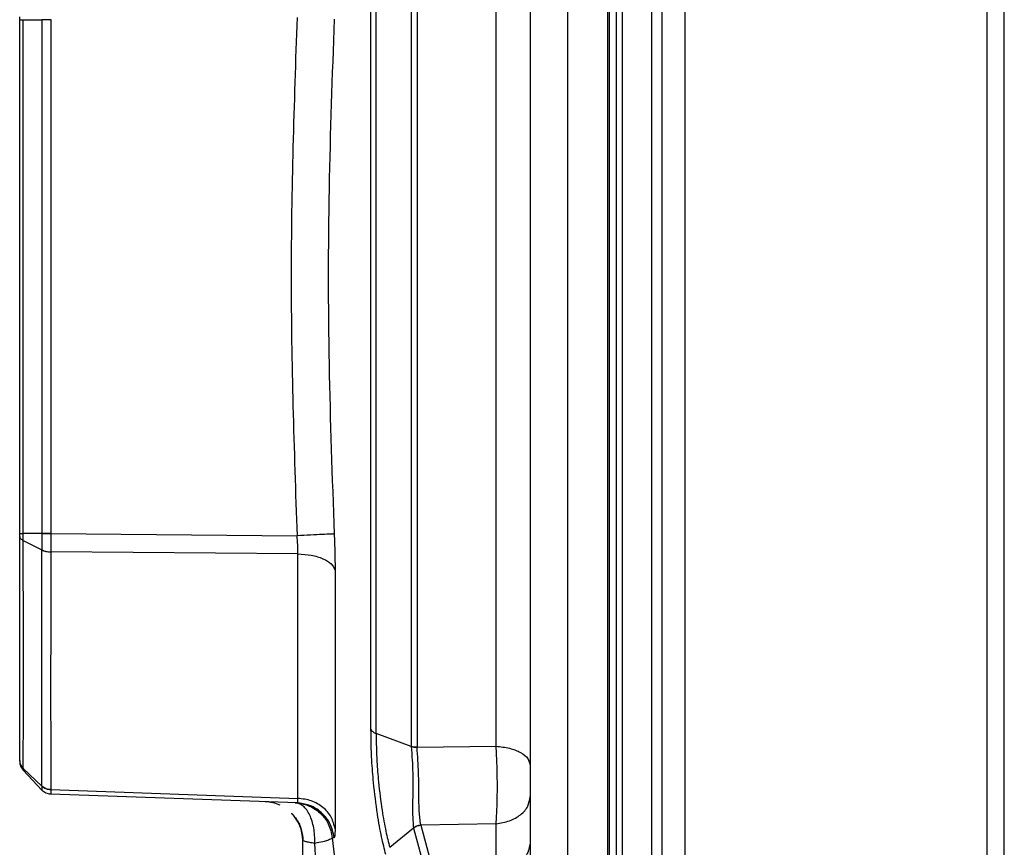
# Model space of a CAD drawing. Units: inches. Extents: x 0.4 to 10.6, y 0.4 to 8.1.
# Drawn here: x 3.2 to 3.3, y 2.8 to 2.9 of the extents above; entities that cross this region are included whole.
import ezdxf

# ---------------------------------------------------------------- set-up
doc = ezdxf.new("R2010")
doc.units = ezdxf.units.IN
doc.header["$MEASUREMENT"] = 0
doc.styles.add('SLDTEXTSTYLE0', font='TXT', dxfattribs={"width": 0.75})
doc.dimstyles.new('SLDDIMSTYLE0', dxfattribs={"dimtxt": 0.125, "dimasz": 0.13, "dimexe": 0, "dimexo": 0.0625, "dimgap": 0.03125, "dimtad": 0, "dimtih": 1, "dimtoh": 1, "dimdec": 1, "dimlfac": 25, "dimrnd": 1e-09, "dimzin": 12, "dimdsep": 46, "dimtxsty": 'SLDTEXTSTYLE0', "dimsah": 1, "dimcen": 0.09, "dimadec": 0, "dimazin": 3, "dimtfac": 1, "dimtdec": 1, "dimtmove": 0, "dimatfit": 0, "dimfxl": 0, "dimfrac": 2, "dimtolj": 1, "dimtzin": 12, "dimarcsym": 0})
doc.dimstyles.new('SLDDIMSTYLE1', dxfattribs={"dimtxt": 0.125, "dimasz": 0.13, "dimexe": 0, "dimexo": 0.0625, "dimgap": 0.03125, "dimtad": 0, "dimtih": 1, "dimtoh": 1, "dimdec": 1, "dimlfac": 25, "dimrnd": 1e-09, "dimzin": 12, "dimdsep": 46, "dimtxsty": 'SLDTEXTSTYLE0', "dimsah": 1, "dimcen": 0.09, "dimadec": 0, "dimazin": 3, "dimtfac": 1, "dimtdec": 1, "dimtofl": 0, "dimtmove": 0, "dimatfit": 3, "dimfxl": 0, "dimfrac": 2, "dimtolj": 1, "dimtzin": 12, "dimarcsym": 0})

# ---------------------------------------------------------------- blocks, each defined once
blk = doc.blocks.new('_D_8')
at = {"color": 7, "linetype": 'Continuous', "lineweight": 18}
for p, q in [((3.555560256836636, 4.594169785276356), (2.133975931808931, 4.594169785276356)), ((2.258975931808931, 4.594169785276356), (2.258975931808931, 3.667089325661107)), ((2.258975931808931, 2.541571360079504), (2.258975931808931, 3.468651819694776)), ((3.442253170222463, 2.541571360079504), (2.133975931808931, 2.541571360079504))]:
    blk.add_line(p, q, dxfattribs=at)
for points in [[(2.258975931808931, 4.594169785276356), (2.238975931808931, 4.464169785276356), (2.278975931808931, 4.464169785276356)], [(2.258975931808931, 2.541571360079504), (2.278975931808931, 2.671571360079504), (2.238975931808931, 2.671571360079504)]]:
    blk.add_solid(points, dxfattribs=at)
at = {"color": 7, "linetype": 'Continuous', "lineweight": 18, "insert": (2.097343982328338, 3.629785300916101), "char_height": 0.125, "attachment_point": 1, "style": 'SLDTEXTSTYLE0'}
blk.add_mtext('51.3', dxfattribs=at)
blk = doc.blocks.new('_D_9')
at = {"color": 7, "linetype": 'Continuous', "lineweight": 18}
for p, q in [((2.908140414316676, 3.469103486064168), (2.562202955751247, 3.469103486064168)), ((2.687202955751247, 3.469103486064168), (2.687202955751247, 3.104556176055013)), ((2.687202955751247, 2.541571360079504), (2.687202955751247, 2.906118670088683)), ((3.426505138726401, 2.541571360079504), (2.562202955751247, 2.541571360079504))]:
    blk.add_line(p, q, dxfattribs=at)
for points in [[(2.687202955751247, 3.469103486064168), (2.667202955751247, 3.339103486064168), (2.707202955751247, 3.339103486064168)], [(2.687202955751247, 2.541571360079504), (2.707202955751247, 2.671571360079504), (2.667202955751247, 2.671571360079504)]]:
    blk.add_solid(points, dxfattribs=at)
at = {"color": 7, "linetype": 'Continuous', "lineweight": 18, "insert": (2.525571006270652, 3.067252151310005), "char_height": 0.125, "attachment_point": 1, "style": 'SLDTEXTSTYLE0'}
blk.add_mtext('23.2', dxfattribs=at)
blk = doc.blocks.new('_D_12')
at = {"color": 7, "linetype": 'Continuous', "lineweight": 18}
for p, q in [((2.958140414316676, 3.419103486064168), (2.958140414316676, 2.114469810907713)), ((3.696977579671282, 2.388941438819661), (3.696977579671282, 2.114469810907713)), ((2.958140414316676, 2.239469810907713), (2.708140414316676, 2.239469810907713)), ((3.696977579671282, 2.239469810907713), (3.946977579671282, 2.239469810907713))]:
    blk.add_line(p, q, dxfattribs=at)
for points in [[(2.958140414316676, 2.239469810907713), (2.828140414316676, 2.259469810907713), (2.828140414316676, 2.219469810907713)], [(3.696977579671282, 2.239469810907713), (3.826977579671282, 2.219469810907713), (3.826977579671282, 2.259469810907713)]]:
    blk.add_solid(points, dxfattribs=at)
at = {"color": 7, "linetype": 'Continuous', "lineweight": 18, "insert": (3.165927047513384, 2.301384539145884), "char_height": 0.125, "attachment_point": 1, "style": 'SLDTEXTSTYLE0'}
blk.add_mtext('18.5', dxfattribs=at)

msp = doc.modelspace()

# ---------------------------------------------------------------- linework, layer by layer
at = {"color": 7, "linetype": 'Continuous', "lineweight": 25}
for p, q in [((3.254274747403401, 2.906885941266407), (3.254274747403401, 2.733092684404214)), ((3.259164036364197, 2.733038191149505), (3.2591640363642, 2.906940434521198)), ((3.264524732527626, 2.735775706536197), (3.264524732527626, 2.904202919134621)), ((3.305400414317107, 2.735775706536197), (3.305400414317107, 2.904202919134621)), ((3.23520082949985, 2.877275326662201), (3.235200829499851, 2.762703303600142)), ((3.245566568695232, 2.762728039866597), (3.245566568695232, 2.877250585294019)), ((3.259359860508631, 2.735775706536197), (3.259359860508631, 2.87717093678342)), ((3.230310714501671, 2.764802514396567), (3.230310714501659, 2.875176675637401)), ((3.187510493057106, 2.788662462376039), (3.187510493057106, 2.851316270879031)), ((3.187933560425765, 2.851316270879031), (3.190213303448135, 2.851316270879031)), ((3.187933560425765, 2.788662354791787), (3.187933560425765, 2.851316270879031)), ((3.190213303448213, 2.851316270879031), (3.190213303448213, 2.788662354791787)), ((3.19131008682262, 2.851316229570527), (3.19131008682262, 2.788662354791776)), ((3.191310092110491, 2.85132199239469), (3.191310092110491, 2.851316229570527)), ((3.190213303448135, 2.788662354791787), (3.187933560425765, 2.788662354791787)), ((3.190213304785453, 2.788662355148637), (3.190213309182146, 2.788654519011472)), ((3.191310088157423, 2.788662354791776), (3.191310088157423, 2.788656633297907)), ((3.191310088157423, 2.788656633314735), (3.22130120993191, 2.788394535975409)), ((3.187933580529736, 2.787811372935192), (3.190213306640016, 2.786655454862306)), ((3.190213306089617, 2.786663773439788), (3.190213303185207, 2.786655452053483)), ((3.221408449136949, 2.786177892180766), (3.191310099193798, 2.786424522934136)), ((3.191310099193798, 2.786424522934136), (3.191310099193798, 2.786417360466784)), ((3.221408449198529, 2.756365624780023), (3.221408449198528, 2.786177892179775)), ((3.225939458863018, 2.784205423817966), (3.225939458676996, 2.752653989510121)), ((3.235199065737657, 2.762703934929529), (3.230946580317476, 2.764261698350639)), ((3.235200829494377, 2.762703303770554), (3.235199065750633, 2.762703944493645)), ((3.235927453802884, 2.76258907467351), (3.245566568695323, 2.762728040376301)), ((3.187933560425765, 2.759809064706588), (3.190213303321991, 2.757364339757774)), ((3.190213298352321, 2.757868766570824), (3.187933609506708, 2.760022823112076)), ((3.190213298352321, 2.757868766570791), (3.190213310210776, 2.757864433119634)), ((3.191310016127815, 2.757429234205163), (3.191310086137733, 2.757425439530925)), ((3.191310086137733, 2.757425439530925), (3.221408449198527, 2.756365624779768)), ((3.22130121279301, 2.755817188916299), (3.191310092325611, 2.75686450192094)), ((3.232593323791795, 2.750392931358908), (3.23548461251933, 2.752773561558118)), ((3.235484633507192, 2.752773547283361), (3.235492728063639, 2.752717644268343)), ((3.235492725793154, 2.752717654091787), (3.237123105008279, 2.746698520347219)), ((3.236381598836165, 2.753089672571495), (3.236372498272326, 2.753133779942389)), ((3.24556656869524, 2.753270742618336), (3.236381598847616, 2.75308967250555)), ((3.236381598847616, 2.75308967250555), (3.237993807195626, 2.747137662272576)), ((3.24556656869524, 2.74763946117463), (3.24556656869524, 2.753270742618336)), ((3.225833017392451, 2.751560188165242), (3.225601332467279, 2.751566854110126))]:
    msp.add_line(p, q, dxfattribs=at)
at = {"color": 1, "linetype": 'Continuous', "lineweight": 25}
for p, q in [((3.260241309427185, 2.735775706536197), (3.260241309427185, 2.904202919134621)), ((3.260925688106959, 2.904202919134621), (3.260925688106959, 2.735775706536197)), ((3.265772925711153, 2.904202919134621), (3.265772925711153, 2.735775706536197)), ((3.268583784395689, 2.735775706536197), (3.268583784395689, 2.904202919134621)), ((3.307485403915374, 2.735775706536197), (3.307485403915374, 2.904202919134621))]:
    msp.add_line(p, q, dxfattribs=at)
at = {"color": 7, "linetype": 'Continuous', "lineweight": 25}
for radius, start, end in [(0.004724409448819105, 65.44715237951476, 88.0000000402549), (0.004724409448819079, 0, 44.70632123557786)]:
    msp.add_arc((3.217274272584666, 2.751230523581393), radius, start, end, dxfattribs=at)
for points, knots in [([(3.249715217466555, 2.893055868876354), (3.249715217466555, 2.887118295980967), (3.249715217466556, 2.875243286740933), (3.249715217466555, 2.857017359620689), (3.249715217466556, 2.838580905966566), (3.249715217466555, 2.819989029809472), (3.249715217466555, 2.801397436705519), (3.249715217466555, 2.78296084464532), (3.249715217466555, 2.764735209679194), (3.249715217466555, 2.752860195570352), (3.249715217466555, 2.746922756794464)], [0, 0, 0, 0, 0.124401011440299, 0.2487991619388557, 0.374402452415558, 0.5000000068305298, 0.625603297274618, 0.7512008516551126, 0.8756018563640209, 1, 1, 1, 1]), ([(3.235927879378307, 2.877389578131052), (3.235927861645998, 2.872972050417658), (3.235927826181381, 2.864136995246994), (3.235927772984453, 2.849822731613843), (3.235927719787525, 2.835049473761444), (3.235927666590597, 2.819989313314984), (3.235927613393669, 2.80492915459724), (3.235927560196741, 2.790155901906709), (3.235927506999813, 2.775841646556531), (3.235927471535193, 2.767006598549143), (3.235927453802884, 2.76258907467351)], [0, 0, 0, 0, 0.1250000251490861, 0.2500000430508657, 0.3750000539940105, 0.5000000576898391, 0.625000054138352, 0.7500000433395493, 0.8750000252934297, 1, 1, 1, 1]), ([(3.230946580378912, 2.764261698441173), (3.230946582873766, 2.768550066752232), (3.230946587863474, 2.777126803601178), (3.230946595348075, 2.791023895328366), (3.230946602832705, 2.805367159414947), (3.230946610317368, 2.819989312956242), (3.230946617802061, 2.834611467925527), (3.230946625286787, 2.848954736285406), (3.230946632771542, 2.862851834889871), (3.230946637761404, 2.871428577687601), (3.230946640256336, 2.87571694919187)], [0, 0, 0, 0, 0.1249999780843628, 0.2499999627804276, 0.3749999536214895, 0.4999999506074993, 0.6249999537384052, 0.749999963014158, 0.8749999784347088, 1, 1, 1, 1]), ([(3.187510493057106, 2.851316270879031), (3.187510493057106, 2.851375976728652), (3.187510493057106, 2.851500300470986), (3.187510493057106, 2.851614639023738), (3.187510493057106, 2.851674067063755)], [0, 0, 0, 0, 0.4802449516069657, 0.9999999999999999, 0.9999999999999999, 0.9999999999999999, 0.9999999999999999]), ([(3.221301210576163, 2.851584089701078), (3.220943688677235, 2.841052223218716), (3.220228663481322, 2.819989038229293), (3.220943700649132, 2.798925854068278), (3.22130120993191, 2.788394535975409)], [0, 0, 0, 0, 0.5000130078926761, 1, 1, 1, 1]), ([(3.225833017461889, 2.851371054965929), (3.225582890027121, 2.844481431150384), (3.225073715130787, 2.830456486244559), (3.225073709824535, 2.809522392062322), (3.225582886669195, 2.795497320803363), (3.225833017392451, 2.788607570700794)], [0, 0, 0, 0, 0.3294154580694561, 0.6705785067868737, 1, 1, 1, 1]), ([(3.187510493057106, 2.788304344373992), (3.187510493057106, 2.788363000769539), (3.187510493057106, 2.788477155790083), (3.187510493057106, 2.78860184322052), (3.187510493057106, 2.788662462376039)], [0, 0, 0, 0, 0.5138310629586824, 1, 1, 1, 1]), ([(3.187510492833994, 2.788304344374354), (3.187515726009653, 2.788258864392089), (3.187526191230807, 2.788167914249495), (3.187612990106005, 2.788037222356379), (3.187743426969512, 2.787914804151425), (3.187870192145493, 2.787845846905785), (3.18793358123023, 2.787811364748888)], [0, 0, 0, 0, 0.2500283902640114, 0.5000027839548575, 0.7499757669952714, 1, 1, 1, 1]), ([(3.187510493057106, 2.760976955727063), (3.187510493057106, 2.760986234983682), (3.187510493057108, 2.761413829646829), (3.187510493057106, 2.762321524338707), (3.187510493057106, 2.763737155373839), (3.187510493057106, 2.765246108322458), (3.187510493057106, 2.767994379609708), (3.187510493057106, 2.772648244438204), (3.187510493057106, 2.779774495614948), (3.187510493057106, 2.785462228376083), (3.187510493057106, 2.788304344373992)], [0, 0, 0, 0, 0.001590911234363295, 0.0733103071973389, 0.1427582508821736, 0.2122160974742254, 0.2817784929983214, 0.500157958897098, 0.7502328043341533, 1, 1, 1, 1]), ([(3.18793358123023, 2.787811364748888), (3.18793406380783, 2.7879469095033), (3.187935029026139, 2.788218016737867), (3.18793404110632, 2.788514231135363), (3.187933547114115, 2.788662348017771)], [0, 0, 0, 0, 0.4999673086084471, 1, 1, 1, 1]), ([(3.190213309187672, 2.788654519011482), (3.190213544931623, 2.788307352831125), (3.190214016303095, 2.787613191931411), (3.190213542610758, 2.786980194122934), (3.190213305823091, 2.786663773395409)], [0, 0, 0, 0, 0.5001235023455635, 0.9999999999999999, 0.9999999999999999, 0.9999999999999999, 0.9999999999999999]), ([(3.190213309182146, 2.788654519011472), (3.190287887462328, 2.788654665258041), (3.190437044105243, 2.788654957751343), (3.190708337729283, 2.788655482648787), (3.1910015495542, 2.788656045949218), (3.191207243277614, 2.788656437501424), (3.19131009008313, 2.788656633277419)], [0, 0, 0, 0, 0.2499998597927217, 0.4999999963127969, 0.7500001347482912, 1, 1, 1, 1]), ([(3.191310091954901, 2.788656633281551), (3.191310023973849, 2.78826742046799), (3.191309887957621, 2.787488684969053), (3.191310028764323, 2.786779337716274), (3.191310099195689, 2.786424522959346)], [0, 0, 0, 0, 0.4998010416776376, 1, 1, 1, 1]), ([(3.225833017731437, 2.788607561726275), (3.225718499473993, 2.788601463135195), (3.225489463204153, 2.788589265966084), (3.224428678423191, 2.7885388013008), (3.222991634599893, 2.788471848540951), (3.221864685215975, 2.788420303808888), (3.221301209906712, 2.788394531414621)], [0, 0, 0, 0, 0.2500002600191322, 0.49999998507917, 0.7499997186570974, 1, 1, 1, 1]), ([(3.221408449237422, 2.786177895518558), (3.221406098661857, 2.786537945008746), (3.221401483568977, 2.787244862014291), (3.221334216347209, 2.788016102086363), (3.221301209906712, 2.788394531414621)], [0, 0, 0, 0, 0.50932356608218, 0.9999999999999999, 0.9999999999999999, 0.9999999999999999, 0.9999999999999999]), ([(3.225833017392451, 2.788607570700794), (3.225863309908995, 2.787855880145367), (3.225925123489014, 2.786322013382232), (3.225934617507043, 2.784920240433846), (3.225939458863018, 2.784205423817966)], [0, 0, 0, 0, 0.4900624835832229, 1, 1, 1, 1]), ([(3.187933576355747, 2.760022795609928), (3.187943692990128, 2.761666849974433), (3.187963939684537, 2.764957140505623), (3.187970296588058, 2.771560067096984), (3.187963909081818, 2.779114688080369), (3.187943662035916, 2.784913758973858), (3.187933545290727, 2.787811353163242)], [0, 0, 0, 0, 0.2498326499774563, 0.4999968494657643, 0.7501658023720648, 1, 1, 1, 1]), ([(3.1902132690898, 2.757868742489807), (3.190214691126372, 2.759615871309697), (3.190217535540307, 2.763110547651115), (3.190218965079037, 2.769959264433754), (3.190217560755189, 2.777743467132191), (3.190214693456003, 2.783685047601951), (3.190213259997252, 2.786655442376376)], [0, 0, 0, 0, 0.2499702646456803, 0.5000004349823047, 0.7500334965245931, 1, 1, 1, 1]), ([(3.190213303185207, 2.786655452053483), (3.190287881645598, 2.786621516779337), (3.190437038559055, 2.786553646234378), (3.190708332568043, 2.786480998845322), (3.191001544449961, 2.786431110734775), (3.19120723807041, 2.786421944041019), (3.191310084767542, 2.786417360699181)], [0, 0, 0, 0, 0.2500002999012264, 0.5000005752519409, 0.7500005625313337, 1, 1, 1, 1]), ([(3.190213305823091, 2.786663773395409), (3.190287884382405, 2.786629793617779), (3.190437041583419, 2.786561834024981), (3.190708338204292, 2.786488921644147), (3.191001554033409, 2.786438693374647), (3.191207250845313, 2.786429246429411), (3.191310099195689, 2.786424522959346)], [0, 0, 0, 0, 0.2499998587791921, 0.4999999937295915, 0.7500001319557881, 0.9999999999999999, 0.9999999999999999, 0.9999999999999999, 0.9999999999999999]), ([(3.191310084767971, 2.786417360704988), (3.191302339990865, 2.783434534890753), (3.1912868458334, 2.777467110364489), (3.191281029846713, 2.769638510195535), (3.191286822289964, 2.762735929010808), (3.191302283276177, 2.759198492224427), (3.191310016127815, 2.757429234205163)], [0, 0, 0, 0, 0.2497752224973188, 0.4996989035262484, 0.7497731322321656, 1, 1, 1, 1]), ([(3.23212157550602, 2.749502188482094), (3.231947732926348, 2.750189474998266), (3.231585319247666, 2.751622277221424), (3.2310542890823, 2.754600436427052), (3.230647574116801, 2.757867489085425), (3.230356601303151, 2.761504714192272), (3.230327933483698, 2.763565017761071), (3.230310714501671, 2.764802514396567)], [0, 0, 0, 0, 0.1751959916820293, 0.3652351682502513, 0.5974011960808239, 0.7581838555980938, 1, 1, 1, 1]), ([(3.230310714501009, 2.764802514396512), (3.230333065004976, 2.764749563197769), (3.230377766029243, 2.764643660761583), (3.230518867702191, 2.764497484151619), (3.230705075973844, 2.764365532692057), (3.23086607889518, 2.764296309833396), (3.230946580378912, 2.76426169839415)], [0, 0, 0, 0, 0.2499997440144046, 0.4999996707508821, 0.7499997637512358, 1, 1, 1, 1]), ([(3.230946580499689, 2.764261700216826), (3.230961217585381, 2.763144680249963), (3.230985571667623, 2.76128611381729), (3.2312484837671, 2.758001888207223), (3.231620595274682, 2.755045609518638), (3.232106284810964, 2.752338611639626), (3.232434844102468, 2.751026033540389), (3.232593318875113, 2.750392934671375)], [0, 0, 0, 0, 0.2408213284142919, 0.400693318418632, 0.6317450901561967, 0.8223787467833469, 1, 1, 1, 1]), ([(3.235201139145063, 2.762684442102353), (3.23520079412169, 2.762687693611872), (3.235200104169973, 2.762694195735358), (3.235199413483558, 2.762700690082158), (3.235199068187915, 2.762703936808316)], [0, 0, 0, 0, 0.5000688661885343, 0.9999999999999999, 0.9999999999999999, 0.9999999999999999, 0.9999999999999999]), ([(3.235200829499877, 2.762703303600132), (3.235312995926515, 2.762672607182374), (3.23553732906874, 2.762611214267782), (3.235797412117921, 2.762596454564273), (3.23592745381001, 2.762589074703014)], [0, 0, 0, 0, 0.4999993559796266, 1, 1, 1, 1]), ([(3.235201139145043, 2.762684442102338), (3.235251146293356, 2.762139974623866), (3.235345749740378, 2.761109951877239), (3.235427239463806, 2.759091413667578), (3.235413686237808, 2.756850192754007), (3.235354069599561, 2.754521254735454), (3.235441720634615, 2.753347715596776), (3.235484603441706, 2.752773567756236)], [0, 0, 0, 0, 0.1696639317962016, 0.3209699677983915, 0.5716465009570377, 0.7904303074713029, 1, 1, 1, 1]), ([(3.236372497630278, 2.753133783585059), (3.236304433998357, 2.75365811164954), (3.236163619550253, 2.754742875493931), (3.236153501795806, 2.75694014368072), (3.236130140822769, 2.759098963362632), (3.236045798396088, 2.761060952699582), (3.235968345145348, 2.762061066110328), (3.235927453802886, 2.762589074677929)], [0, 0, 0, 0, 0.2029778739588635, 0.4199337662768932, 0.6735237712595058, 0.8276373018894116, 1, 1, 1, 1]), ([(3.245566567700664, 2.753270744583461), (3.245608174282259, 2.753934605743606), (3.245691437350912, 2.755263124339308), (3.24572558932971, 2.757777029264461), (3.245691455783018, 2.760386405221434), (3.245608180355157, 2.761947809117199), (3.245566568036605, 2.762728034904899)], [0, 0, 0, 0, 0.2498510945816571, 0.500001875747601, 0.7501534155246492, 1, 1, 1, 1]), ([(3.187510493057106, 2.760976955727063), (3.18751580028461, 2.760889411078944), (3.187526414783092, 2.760714321065604), (3.187612593924169, 2.760461519898986), (3.187743624133876, 2.760224436957081), (3.187870258811186, 2.76009000953806), (3.18793357635615, 2.760022795609544)], [0, 0, 0, 0, 0.2499971373623878, 0.4999963225249058, 0.7499973466690478, 1, 1, 1, 1]), ([(3.187510493057106, 2.760883080372732), (3.187510493057106, 2.760888708084818), (3.187510493057106, 2.760900408814315), (3.187510493057106, 2.760950800818012), (3.187510493057106, 2.760976955727063)], [0, 0, 0, 0, 0.4809710443558752, 0.9999999999999999, 0.9999999999999999, 0.9999999999999999, 0.9999999999999999]), ([(3.187933545834429, 2.759809055752102), (3.187934040141569, 2.759819712069137), (3.187935028736081, 2.759841024277082), (3.187934082654034, 2.759962227118502), (3.187933609622468, 2.760022827327519)], [0, 0, 0, 0, 0.5000099972328906, 1, 1, 1, 1]), ([(3.1902132690898, 2.757868742489807), (3.190287846336663, 2.757805849575109), (3.190437001061006, 2.757680063551226), (3.19070828622717, 2.757545761420708), (3.191001487501479, 2.757453859109766), (3.191207173215513, 2.757437442328013), (3.191310016117051, 2.757429233933583)], [0, 0, 0, 0, 0.2499991191472967, 0.4999990113775905, 0.7499993974625778, 0.9999999999999999, 0.9999999999999999, 0.9999999999999999, 0.9999999999999999]), ([(3.19021331021128, 2.757864433118401), (3.190213527231323, 2.757720249662658), (3.190213961432744, 2.757431775563402), (3.190213525163808, 2.757386825505146), (3.190213306948288, 2.757364342125015)], [0, 0, 0, 0, 0.4998142159583577, 0.9999999999999999, 0.9999999999999999, 0.9999999999999999, 0.9999999999999999]), ([(3.191310092434744, 2.756864501917141), (3.191207245146463, 2.75687391639092), (3.191001550457115, 2.756892745348801), (3.190708337287136, 2.75699732995348), (3.190437042549627, 2.7571500097104), (3.190287885522206, 2.757292898062691), (3.19021330704939, 2.757364342199661)], [0, 0, 0, 0, 0.2499998629255289, 0.5000000000118829, 0.7500001370919658, 1, 1, 1, 1]), ([(3.191310086137264, 2.757425439531), (3.191207239932794, 2.757433600509554), (3.191001547411074, 2.757449922475613), (3.190708337102754, 2.757541692388378), (3.190437044649001, 2.757675869350245), (3.190287888329929, 2.757801578551989), (3.19021331021128, 2.757864433118401)], [0, 0, 0, 0, 0.2499998629126432, 0.499999999973898, 0.7500001370478957, 1, 1, 1, 1]), ([(3.191310086137264, 2.757425439531), (3.191310017438421, 2.757262883108192), (3.191309880073813, 2.756937848537582), (3.191310021587421, 2.756888946899656), (3.191310092327185, 2.756864501968952)], [0, 0, 0, 0, 0.5001204102768619, 1, 1, 1, 1]), ([(3.221067786986716, 2.755825340325105), (3.221233868598731, 2.755814089127028), (3.22188836686125, 2.755769750145106), (3.223111485538511, 2.755386552994982), (3.224331964572464, 2.754463894075425), (3.225274086826868, 2.753137744023018), (3.225480017771039, 2.752149205539575), (3.225601332401724, 2.751566854103665)], [0, 0, 0, 0, 0.07387693179501041, 0.291135923559623, 0.5574147955806561, 0.7392715269833955, 0.9999999999999999, 0.9999999999999999, 0.9999999999999999, 0.9999999999999999]), ([(3.223450135967533, 2.750869088076351), (3.223456350945175, 2.751194725044794), (3.223468655753425, 2.75183944183818), (3.223317882428517, 2.753061036746987), (3.222981650291113, 2.754151350267726), (3.222492633384758, 2.754974652315031), (3.222057744517411, 2.755443819323576), (3.221577117939832, 2.755752644242677), (3.221237569832405, 2.755801107461052), (3.221067786986716, 2.755825340325105)], [0, 0, 0, 0, 0.1290451609181926, 0.2554918219110358, 0.4994111860519108, 0.6245545753710658, 0.7496979646902148, 0.8748425012323503, 1, 1, 1, 1]), ([(3.221301209542776, 2.755817189029739), (3.221334214799362, 2.755838985901705), (3.221401481083504, 2.755883408964415), (3.22140609775015, 2.756202897358952), (3.221408449176949, 2.75636562376533)], [0, 0, 0, 0, 0.4906656731182352, 1, 1, 1, 1]), ([(3.225833020621831, 2.751560187980133), (3.225696851696416, 2.752184154656494), (3.22542451414602, 2.753432086632545), (3.224217279039361, 2.754795670359778), (3.22278960578552, 2.75562740110293), (3.221797344071533, 2.755753926276046), (3.221301212793012, 2.755817188916354)], [0, 0, 0, 0, 0.2796813385342709, 0.5593620600016809, 0.7796808428115481, 1, 1, 1, 1]), ([(3.220625359718313, 2.754504882688131), (3.220845191929453, 2.754278076745107), (3.2213829937968, 2.753723214202211), (3.221899703315731, 2.752567124442222), (3.22198214134397, 2.751655987001984), (3.222023390120995, 2.751200089330566)], [0, 0, 0, 0, 0.2567440319654632, 0.6281036755490164, 1, 1, 1, 1]), ([(3.220903931033672, 2.754188280265015), (3.221038713913334, 2.754070422686336), (3.221181706089872, 2.753945386689635), (3.221258230240862, 2.753776611763663), (3.221262623554459, 2.753766922258223)], [0, 0, 0, 0, 0.9425891886284533, 0.9999999999999999, 0.9999999999999999, 0.9999999999999999, 0.9999999999999999]), ([(3.225939458676996, 2.752653989510121), (3.22593461698604, 2.752330675684037), (3.225925122470712, 2.751696659984705), (3.225863309218476, 2.751605071473422), (3.225833017392451, 2.751560188165242)], [0, 0, 0, 0, 0.5099460887551589, 1, 1, 1, 1]), ([(3.235484603441706, 2.752773567756236), (3.235615696229164, 2.752857966547164), (3.235877863397873, 2.753026752278929), (3.236207627270483, 2.753098108152983), (3.236372497630773, 2.753133783585136)], [0, 0, 0, 0, 0.5000351039497518, 1, 1, 1, 1]), ([(3.223450135967502, 2.750869088076354), (3.22323896894814, 2.750905632445232), (3.222816813626538, 2.750978690254368), (3.222354649856191, 2.751081988775319), (3.222053173685561, 2.751169308314562), (3.222016335439314, 2.751210691957518), (3.221998682033484, 2.751230523581393)], [0, 0, 0, 0, 0.2505198143630996, 0.5008276061262535, 0.7607895666772473, 1, 1, 1, 1]), ([(3.225601332401724, 2.751566854103665), (3.225568042528681, 2.751517943486154), (3.225498251232509, 2.751415403732149), (3.225071555596408, 2.751247132146153), (3.224413042391904, 2.751057552318949), (3.223804219678279, 2.750938390883636), (3.223450135967533, 2.750869088076351)], [0, 0, 0, 0, 0.2385173239069861, 0.5000449588178036, 0.7092323722061029, 1, 1, 1, 1]), ([(3.225601332467279, 2.751566854110126), (3.225800692565591, 2.749703757977907), (3.226197465819651, 2.745995760634059), (3.226651347972809, 2.742529298460068), (3.226877175463136, 2.74080457223407)], [0, 0, 0, 0, 0.5024534700138943, 1, 1, 1, 1]), ([(3.223450135967502, 2.750869088076354), (3.223522167028385, 2.74898246918497), (3.223682391411996, 2.744785913625822), (3.22386421719247, 2.740819436575756), (3.22396430070895, 2.738636143479631)], [0, 0, 0, 0, 0.4495636635314488, 1, 1, 1, 1])]:
    msp.add_open_spline(points, degree=3, knots=knots, dxfattribs=at)
for points in [[(3.187510493057106, 2.851316270879031), (3.187515803104947, 2.851316270879031), (3.187526423200629, 2.851316270879031), (3.187612596453282, 2.851316270879031), (3.187743624886905, 2.851316270879031), (3.187870248579514, 2.851316270879031), (3.187933560425818, 2.851316270879031)], [(3.191310086822623, 2.851316229570527), (3.191207239538437, 2.851316233012902), (3.191001544970066, 2.851316239897653), (3.190708328656401, 2.851316250224779), (3.190437037625935, 2.851316260551905), (3.190287881507454, 2.851316267436655), (3.190213303448213, 2.851316270879031)], [(3.187510493057332, 2.788662462376039), (3.187515804532597, 2.788662453410685), (3.187526427483128, 2.788662435479976), (3.187612601707238, 2.788662408583913), (3.187743628909708, 2.78866238168785), (3.187870249920448, 2.788662363757141), (3.187933560425818, 2.788662354791787)], [(3.191310087758187, 2.788662354791787), (3.191207240390664, 2.788662354791787), (3.191001545655619, 2.788662354791787), (3.190708329079089, 2.788662354791787), (3.190437037805165, 2.788662354791787), (3.190287881567197, 2.788662354791787), (3.190213303448213, 2.788662354791787)], [(3.221408449198528, 2.786177892179775), (3.221968016089491, 2.786141344835216), (3.223087149871418, 2.786068250146097), (3.224517933750019, 2.785618608191681), (3.225580644057897, 2.78498276616831), (3.225819853927483, 2.784464537934745), (3.225939458862277, 2.784205423817962)], [(3.235927453802886, 2.762589074677929), (3.235797421079244, 2.762592856305011), (3.235537355631971, 2.762600419559176), (3.235313211307349, 2.762656434587952), (3.235201139145043, 2.762684442102338)], [(3.245566568695232, 2.762728039866597), (3.246125861648175, 2.762662987480214), (3.247244447554063, 2.762532882707449), (3.24859901103087, 2.761975101157088), (3.249534597333088, 2.761230871459659), (3.2496550107554, 2.760656572059348), (3.249715217466555, 2.760369422359192)], [(3.187510493057106, 2.760883080372732), (3.187515803104947, 2.760784553442069), (3.187526423200629, 2.760587499580744), (3.187612596453282, 2.76030296666559), (3.187743624886905, 2.760036102732357), (3.187870248579514, 2.759884744048543), (3.187933560425818, 2.759809064706637)], [(3.191310087024351, 2.756864502106128), (3.191207239706836, 2.756873915862444), (3.191001545071805, 2.756892743375075), (3.190708328661806, 2.756997319869764), (3.190437037548676, 2.757150006602229), (3.190287881397605, 2.757292895372641), (3.19021330332207, 2.757364339757847)], [(3.225939458862277, 2.752653988021863), (3.225819853927483, 2.753141568709608), (3.225580644057897, 2.754116730085099), (3.224517933750019, 2.755313207895348), (3.223087149871418, 2.756159308972724), (3.221968016089491, 2.756296852844257), (3.221408449198529, 2.756365624780023)], [(3.245566568695241, 2.753270742662025), (3.246125861740763, 2.7533621937895), (3.247244447831807, 2.75354509604445), (3.248599011443095, 2.754329229518663), (3.249534597687367, 2.755375473172723), (3.249655010873493, 2.756182827486955), (3.249715217466555, 2.75658650464407)], [(3.236381599184587, 2.753089672512102), (3.236216481922279, 2.753052185776975), (3.235886247397642, 2.752977212306716), (3.235623899661322, 2.752804173496767), (3.235492725793154, 2.752717654091787)], [(3.221998682033484, 2.737552896392417), (3.221998682033484, 2.739770546524963), (3.221998682033484, 2.744205846790055), (3.221998682033484, 2.748888964650947), (3.221998682033484, 2.751230523581393)], [(3.249715217466555, 2.750955223156669), (3.249655010873493, 2.750551545999553), (3.249534597687367, 2.749744191685322), (3.248599011443094, 2.748697948031262), (3.247244447831807, 2.747913814557048), (3.246125861740763, 2.747730912302098), (3.245566568695241, 2.747639461174624)]]:
    msp.add_open_spline(points, degree=3, dxfattribs=at)

# ---------------------------------------------------------------- dimensions: what is measured, and where the dimension line sits
at = {"color": 7, "linetype": 'Continuous', "lineweight": 18}
for base, p1, p2, picture, middle in [((2.258975931808932, 4.594169785276356), (3.492253170222463, 2.541571360079504), (3.605560256836636, 4.594169785276356), '_D_8', (2.258975931808932, 3.56787057267793)), ((2.687202955751246, 3.469103486064168), (3.4765051387264, 2.541571360079504), (2.958140414316676, 3.469103486064168), '_D_9', (2.687202955751246, 3.005337423071836))]:
    dim = msp.add_linear_dim(base=base, p1=p1, p2=p2, angle=90.0000000000002, dimstyle='SLDDIMSTYLE1', dxfattribs=at)
    dim.commit()
    dim.dimension.update_dxf_attribs({"geometry": picture, "text_midpoint": middle, "dimtype": 160})
dim = msp.add_linear_dim(base=(2.958140414316676, 2.239469810907713), p1=(3.696977579671282, 2.438941438819661), p2=(2.958140414316676, 3.469103486064168), dimstyle='SLDDIMSTYLE0', dxfattribs=at)
dim.commit()
dim.dimension.update_dxf_attribs({"geometry": '_D_12', "text_midpoint": (3.327558996993979, 2.239469810907713), "dimtype": 160})

doc.saveas('drawing.dxf')
